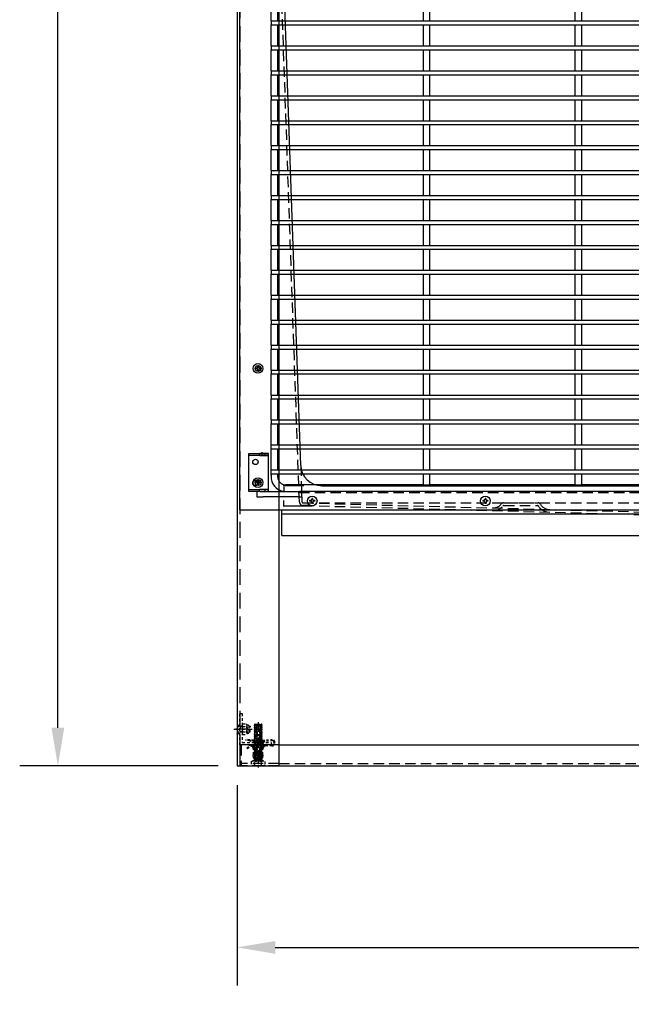
# Model space of a CAD drawing. Units: inches. Extents: x -581 to 1823, y -1793 to 168.
# Drawn here: x 1536 to 1565, y -1341 to -1294 of the extents above; entities that cross this region are included whole.
import ezdxf

# ---------------------------------------------------------------- set-up
doc = ezdxf.new("R2010")
doc.units = ezdxf.units.IN
doc.header["$MEASUREMENT"] = 0
doc.linetypes.add('CENTER', pattern=[2, 1.25, -0.25, 0.25, -0.25])
doc.linetypes.add('HIDDEN', pattern=[0.375, 0.25, -0.125])
doc.styles.add('Note Text (ANSI)', font='tahoma.ttf')
doc.styles.get("Standard").update_dxf_attribs({"font": 'arial.ttf'})
doc.dimstyles.new('Default (ANSI)$0', dxfattribs={"dimscale": 14.545455, "dimtxt": 0.125, "dimasz": 0.125, "dimexe": 0.125, "dimexo": 0.0625, "dimgap": 0.031496, "dimtad": 0, "dimtih": 1, "dimtoh": 1, "dimdec": 3, "dimrnd": 1e-08, "dimzin": 4, "dimdsep": 46, "dimtxsty": 'Note Text (ANSI)', "dimcen": 0.09, "dimdle": 0.393701, "dimclrd": 256, "dimclre": 256, "dimclrt": 256, "dimadec": 0, "dimazin": 1, "dimtfac": 1, "dimtdec": 3, "dimtofl": 0, "dimtmove": 0, "dimatfit": 3, "dimfxl": 1, "dimfrac": 2, "dimtolj": 1, "dimtzin": 0, "dimlwd": -1, "dimlwe": -1, "dimarcsym": 0})
doc.dimstyles.new('STANDARD$0', dxfattribs={"dimscale": 0.375, "dimtxt": 0.125, "dimasz": 0.125, "dimexe": 0.09, "dimexo": 0.063, "dimgap": 0.5, "dimtad": 0, "dimtih": 1, "dimtoh": 1, "dimdec": 3, "dimzin": 4, "dimdsep": 46, "dimtxsty": 'Standard', "dimcen": 0.05, "dimadec": 1, "dimazin": 0, "dimtfac": 1, "dimtdec": 3, "dimtofl": 0, "dimtmove": 0, "dimatfit": 3, "dimfxl": 1, "dimtolj": 1, "dimtzin": 0, "dimarcsym": 0})

# ---------------------------------------------------------------- blocks, each defined once
blk = doc.blocks.new('A$C07102A56')
for p, q in [((0, 1.225), (0, 32.845)), ((2.905, 3.335), (1.878, 32.754)), ((3.905, 2.37), (43.595, 2.37)), ((0, 1.225), (47.5, 1.225)), ((0, 1.225), (47.5, 1.225)), ((2, 0), (2, 1.225)), ((2, 1.022), (45.5, 1.022)), ((2, 0), (45.5, 0)), ((2, 0), (45.5, 0))]:
    blk.add_line(p, q)
at = {"linetype": 'HIDDEN', "ltscale": 2}
for p, q in [((2.841, 1.605), (1.755, 32.69)), ((2.905, 3.335), (2.966, 1.609)), ((2.825, 2.049), (44.675, 2.049)), ((3.028, 1.549), (39.66, 0.571)), ((3.028, 1.549), (44.094, 1.549)), ((3.028, 1.424), (39.535, 0.451)), ((3.343, 1.424), (3.028, 1.424)), ((12.559, 1.549), (14.214, 1.549)), ((12.588, 1.424), (14.179, 1.424))]:
    blk.add_line(p, q, dxfattribs=at)
blk.add_arc((3.905, 3.37), 1, 182, 270)
for centre, radius, start, end in [((3.028, 1.611), 0.188, 182, 270), ((3.028, 1.611), 0.0625, 182, 270), ((12.066, 1.808), 0.5, 268.4712, 322.0942), ((12.559, 1.424), 0.125, 90, 142.0942), ((12.588, 1.362), 0.062, 90, 139.5211), ((14.179, 1.362), 0.062, 33.0032, 90), ((14.214, 1.424), 0.125, 29.9682, 90), ((14.755, 1.736), 0.5, 209.9682, 268.4712), ((12.066, 1.808), 0.625, 268.4712, 319.5211), ((14.755, 1.736), 0.625, 213.0032, 268.4712)]:
    blk.add_arc(centre, radius, start, end, dxfattribs=at)
blk = doc.blocks.new('A$C7BB57AB3')
at = {"linetype": 'HIDDEN', "ltscale": 0.25}
for p, q in [((0.427, 0.505), (0.281, 0.505)), ((0.698, 0.48), (0.564, 0.378)), ((0.694, 0.473), (0.694, 0.033)), ((0.714, 0.473), (0.714, 0.033)), ((0.089, 0.378), (0.159, 0.378)), ((0.089, 0.128), (0.089, 0.378)), ((0.159, 0.128), (0.089, 0.128)), ((0.159, 0.402), (0.159, 0.104)), ((0.248, 0.464), (0.221, 0.464)), ((0.221, 0.042), (0.221, 0.464)), ((0.248, 0.042), (0.221, 0.042)), ((0.245, 0.442), (0.245, 0.063)), ((0.427, 0.379), (0.281, 0.379)), ((0.427, 0.126), (0.281, 0.126)), ((0.427, 0), (0.281, 0)), ((0.464, 0.442), (0.464, 0.063)), ((0.714, 0.378), (0.464, 0.378)), ((0.464, 0.378), (0.564, 0.378)), ((0.714, 0.128), (0.464, 0.128)), ((0.564, 0.128), (0.464, 0.128)), ((0.564, 0.378), (0.564, 0.128)), ((0.698, 0.025), (0.564, 0.128))]:
    blk.add_line(p, q, dxfattribs=at)
at = {"linetype": 'CENTER', "ltscale": 0.25}
blk.add_line((0.876, 0.253), (0, 0.253), dxfattribs=at)
at = {"linetype": 'HIDDEN', "ltscale": 0.25}
for centre, radius, start, end in [((0.318, 0.442), 0.0729, 120, 240), ((0.391, 0.442), 0.0729, 300, 60), ((0.704, 0.473), 0.01, 0, 180), ((0.221, 0.402), 0.062, 90, 180), ((0.221, 0.104), 0.062, 180, 270), ((0.482, 0.253), 0.237, 147.7958, 212.2042), ((0.318, 0.063), 0.0729, 120, 240), ((0.227, 0.253), 0.237, 327.7958, 32.2042), ((0.391, 0.063), 0.0729, 300, 60), ((0.704, 0.033), 0.01, 180, 0)]:
    blk.add_arc(centre, radius, start, end, dxfattribs=at)
at = {"color": 0, "linetype": 'HIDDEN', "ltscale": 0.25}
for p in [(0.089, 0.378), (0.464, 0.128)]:
    blk.add_point(p, dxfattribs=at)
blk = doc.blocks.new('A$C5E3C070A')
at = {"linetype": 'HIDDEN', "ltscale": 0.375}
for p, q in [((0.176, 2.059), (0.138, 2.028)), ((0.138, 2.028), (0.513, 2.059)), ((0.138, 2.028), (0.176, 1.997)), ((0.176, 1.997), (0.138, 1.965)), ((0.138, 1.965), (0.513, 1.997)), ((0.138, 1.965), (0.176, 1.934)), ((0.176, 1.934), (0.138, 1.903)), ((0.138, 1.903), (0.513, 1.934)), ((0.138, 1.903), (0.176, 1.872)), ((0.176, 1.997), (0.474, 2.028)), ((0.176, 1.934), (0.474, 1.965)), ((0.474, 1.903), (0.176, 1.872)), ((0.513, 2.059), (0.474, 2.028)), ((0.474, 2.028), (0.513, 1.997)), ((0.513, 1.997), (0.474, 1.965)), ((0.474, 1.965), (0.513, 1.934)), ((0.513, 1.934), (0.474, 1.903)), ((0.474, 1.903), (0.513, 1.872)), ((0.176, 1.872), (0.138, 1.84)), ((0.138, 1.84), (0.513, 1.872)), ((0.138, 1.84), (0.176, 1.809)), ((0.176, 1.809), (0.138, 1.778)), ((0.138, 1.778), (0.513, 1.809)), ((0.138, 1.778), (0.176, 1.747)), ((0.176, 1.747), (0.138, 1.715)), ((0.513, 1.747), (0.138, 1.715)), ((0.138, 1.715), (0.176, 1.684)), ((0.176, 1.684), (0.138, 1.653)), ((0.138, 1.653), (0.513, 1.684)), ((0.138, 1.653), (0.176, 1.622)), ((0.176, 1.622), (0.138, 1.59)), ((0.138, 1.59), (0.513, 1.622)), ((0.138, 1.59), (0.176, 1.559)), ((0.176, 1.559), (0.138, 1.528)), ((0.138, 1.528), (0.513, 1.559)), ((0.138, 1.528), (0.176, 1.497)), ((0.176, 1.497), (0.138, 1.465)), ((0.138, 1.465), (0.513, 1.497)), ((0.138, 1.465), (0.176, 1.434)), ((0.176, 1.434), (0.138, 1.403)), ((0.513, 1.434), (0.138, 1.403)), ((0.474, 1.84), (0.176, 1.809)), ((0.176, 1.747), (0.474, 1.778)), ((0.474, 1.715), (0.176, 1.684)), ((0.176, 1.684), (0.474, 1.715)), ((0.176, 1.622), (0.474, 1.653)), ((0.474, 1.59), (0.176, 1.559)), ((0.474, 1.528), (0.176, 1.497)), ((0.176, 1.434), (0.474, 1.465)), ((0.513, 1.872), (0.474, 1.84)), ((0.474, 1.84), (0.513, 1.809)), ((0.513, 1.809), (0.474, 1.778)), ((0.474, 1.778), (0.513, 1.747)), ((0.513, 1.747), (0.474, 1.715)), ((0.474, 1.715), (0.513, 1.684)), ((0.513, 1.684), (0.474, 1.653)), ((0.474, 1.653), (0.513, 1.622)), ((0.513, 1.622), (0.474, 1.59)), ((0.474, 1.59), (0.513, 1.559)), ((0.513, 1.559), (0.474, 1.528)), ((0.474, 1.528), (0.513, 1.497)), ((0.513, 1.497), (0.474, 1.465)), ((0.474, 1.465), (0.513, 1.434)), ((0.513, 1.434), (0.474, 1.403)), ((0.138, 1.403), (0.176, 1.372)), ((0.176, 1.372), (0.138, 1.34)), ((0.138, 1.34), (0.513, 1.372)), ((0.138, 1.34), (0.176, 1.309)), ((0.176, 1.309), (0.138, 1.278)), ((0.138, 1.278), (0.513, 1.309)), ((0.138, 1.278), (0.176, 1.247)), ((0.176, 1.247), (0.138, 1.215)), ((0.138, 1.215), (0.513, 1.247)), ((0.138, 1.215), (0.176, 1.184)), ((0.176, 1.184), (0.138, 1.153)), ((0.138, 1.153), (0.513, 1.184)), ((0.138, 1.153), (0.176, 1.122)), ((0.176, 1.122), (0.138, 1.09)), ((0.513, 1.122), (0.138, 1.09)), ((0.138, 1.09), (0.176, 1.059)), ((0.176, 1.059), (0.138, 1.028)), ((0.138, 1.028), (0.513, 1.059)), ((0.138, 1.028), (0.176, 0.997)), ((0.176, 0.997), (0.138, 0.965)), ((0.138, 0.965), (0.513, 0.997)), ((0.138, 0.965), (0.176, 0.934)), ((0.474, 1.403), (0.176, 1.372)), ((0.176, 1.372), (0.474, 1.403)), ((0.176, 1.309), (0.474, 1.34)), ((0.474, 1.278), (0.176, 1.247)), ((0.474, 1.215), (0.176, 1.184)), ((0.176, 1.122), (0.474, 1.153)), ((0.474, 1.09), (0.176, 1.059)), ((0.176, 1.059), (0.474, 1.09)), ((0.176, 0.997), (0.474, 1.028)), ((0.474, 0.965), (0.176, 0.934)), ((0.474, 1.403), (0.513, 1.372)), ((0.513, 1.372), (0.474, 1.34)), ((0.474, 1.34), (0.513, 1.309)), ((0.513, 1.309), (0.474, 1.278)), ((0.474, 1.278), (0.513, 1.247)), ((0.513, 1.247), (0.474, 1.215)), ((0.474, 1.215), (0.513, 1.184)), ((0.513, 1.184), (0.474, 1.153)), ((0.474, 1.153), (0.513, 1.122)), ((0.513, 1.122), (0.474, 1.09)), ((0.474, 1.09), (0.513, 1.059)), ((0.513, 1.059), (0.474, 1.028)), ((0.474, 1.028), (0.513, 0.997)), ((0.513, 0.997), (0.474, 0.965)), ((0.474, 0.965), (0.513, 0.934)), ((0.176, 0.934), (0.138, 0.903)), ((0.138, 0.903), (0.513, 0.934)), ((0.138, 0.903), (0.176, 0.872)), ((0.176, 0.872), (0.138, 0.84)), ((0.138, 0.84), (0.513, 0.872)), ((0.138, 0.84), (0.176, 0.809)), ((0.176, 0.809), (0.138, 0.778)), ((0.513, 0.809), (0.138, 0.778)), ((0.138, 0.778), (0.176, 0.747)), ((0.176, 0.747), (0.138, 0.715)), ((0.138, 0.715), (0.513, 0.747)), ((0.138, 0.715), (0.176, 0.684)), ((0.176, 0.684), (0.138, 0.653)), ((0.138, 0.653), (0.513, 0.684)), ((0.138, 0.653), (0.176, 0.622)), ((0.176, 0.622), (0.138, 0.59)), ((0.138, 0.59), (0.513, 0.622)), ((0.138, 0.59), (0.176, 0.559)), ((0.176, 0.559), (0.138, 0.528)), ((0.138, 0.528), (0.513, 0.559)), ((0.138, 0.528), (0.176, 0.497)), ((0.176, 0.497), (0.138, 0.465)), ((0.513, 0.497), (0.138, 0.465)), ((0.474, 0.903), (0.176, 0.872)), ((0.176, 0.809), (0.474, 0.84)), ((0.474, 0.778), (0.176, 0.747)), ((0.176, 0.747), (0.474, 0.778)), ((0.176, 0.684), (0.474, 0.715)), ((0.474, 0.653), (0.176, 0.622)), ((0.474, 0.59), (0.176, 0.559)), ((0.176, 0.497), (0.474, 0.528)), ((0.513, 0.934), (0.474, 0.903)), ((0.474, 0.903), (0.513, 0.872)), ((0.513, 0.872), (0.474, 0.84)), ((0.474, 0.84), (0.513, 0.809)), ((0.513, 0.809), (0.474, 0.778)), ((0.474, 0.778), (0.513, 0.747)), ((0.513, 0.747), (0.474, 0.715)), ((0.474, 0.715), (0.513, 0.684)), ((0.513, 0.684), (0.474, 0.653)), ((0.474, 0.653), (0.513, 0.622)), ((0.513, 0.622), (0.474, 0.59)), ((0.474, 0.59), (0.513, 0.559)), ((0.513, 0.559), (0.474, 0.528)), ((0.474, 0.528), (0.513, 0.497)), ((0.513, 0.497), (0.474, 0.465)), ((0.138, 0.465), (0.176, 0.434)), ((0.176, 0.434), (0.138, 0.403)), ((0.138, 0.403), (0.513, 0.434)), ((0.138, 0.403), (0.176, 0.372)), ((0.176, 0.372), (0.138, 0.34)), ((0.138, 0.34), (0.513, 0.372)), ((0.138, 0.34), (0.176, 0.309)), ((0.474, 0.465), (0.176, 0.434)), ((0.176, 0.434), (0.474, 0.465)), ((0.176, 0.372), (0.474, 0.403)), ((0.474, 0.34), (0.176, 0.309)), ((0.474, 0.465), (0.513, 0.434)), ((0.513, 0.434), (0.474, 0.403)), ((0.474, 0.403), (0.513, 0.372)), ((0.513, 0.372), (0.474, 0.34)), ((0.474, 0.34), (0.513, 0.309))]:
    blk.add_line(p, q, dxfattribs=at)
at = {"linetype": 'HIDDEN'}
blk.add_line((0.513, 2.059), (0.176, 2.059), dxfattribs=at)
at = {"color": 9, "linetype": 'CENTER', "ltscale": 0.375}
blk.add_line((0.325, 2.155), (0.325, 0), dxfattribs=at)
at = {"linetype": 'HIDDEN', "ltscale": 0.5}
for p, q in [((0, 0.275), (0, 0.1)), ((0.081, 0.309), (0.569, 0.309)), ((0.081, 0.066), (0.569, 0.066)), ((0.163, 0.1), (0.163, 0.275)), ((0.488, 0.1), (0.488, 0.275)), ((0.65, 0.275), (0.65, 0.1))]:
    blk.add_line(p, q, dxfattribs=at)
for centre, radius, start, end in [((0.081, 0.195), 0.115, 44.8265, 135.1735), ((0.081, 0.181), 0.115, 224.8265, 315.1735), ((0.325, -0.098), 0.408, 66.5006, 113.4994), ((0.325, 0.474), 0.408, 246.5006, 293.4994), ((0.569, 0.195), 0.115, 44.8265, 135.1735), ((0.569, 0.181), 0.115, 224.8265, 315.1735)]:
    blk.add_arc(centre, radius, start, end, dxfattribs=at)
at = {"color": 0, "linetype": 'HIDDEN'}
blk.add_point((0.169, 2.059), dxfattribs=at)
blk = doc.blocks.new('A$C713D3A6C')
at = {"color": 9, "linetype": 'CENTER', "ltscale": 0.25}
blk.add_line((0.566, 0), (0.566, 0.954), dxfattribs=at)
at = {"color": 9, "linetype": 'HIDDEN', "ltscale": 0.25}
for p, q in [((0, 0.788), (0.004, 0.835)), ((0.566, 0.738), (0, 0.788)), ((0.566, 0.786), (0.004, 0.835)), ((0.034, 0.434), (0.134, 0.534)), ((0.068, 0.4), (0.168, 0.5)), ((0.123, 0.523), (0.123, 0.523)), ((0.125, 0.777), (0.739, 0.621)), ((0.137, 0.823), (0.425, 0.75)), ((1.223, 0.571), (0.223, 0.571)), ((1.223, 0.523), (0.223, 0.523)), ((0.293, 0.481), (0.34, 0.387)), ((0.336, 0.502), (0.383, 0.409)), ((0.351, 0.769), (0.339, 0.722)), ((0.425, 0.75), (0.751, 0.667)), ((0.566, 0.786), (1.23, 0.835)), ((0.566, 0.738), (1.233, 0.788)), ((0.796, 0.502), (0.749, 0.409)), ((0.765, 0.673), (0.814, 0.74)), ((0.781, 0.737), (0.782, 0.737)), ((0.815, 0.66), (0.781, 0.695)), ((0.839, 0.481), (0.792, 0.387)), ((0.804, 0.645), (0.856, 0.716)), ((0.814, 0.74), (0.856, 0.743)), ((0.856, 0.743), (0.856, 0.716)), ((0.864, 0.808), (0.868, 0.76)), ((1.316, 0.711), (1.316, 0.664)), ((1.364, 0.664), (1.364, 0.711)), ((0.034, 0.434), (0.068, 0.4)), ((0.347, 0.136), (0.347, 0.359)), ((0.785, 0.136), (0.347, 0.136)), ((0.737, 0.359), (0.395, 0.359)), ((0.395, 0.359), (0.402, 0.352)), ((0.395, 0.136), (0.395, 0.359)), ((0.402, 0.136), (0.402, 0.352)), ((0.737, 0.359), (0.73, 0.352)), ((0.73, 0.136), (0.73, 0.352)), ((0.737, 0.136), (0.737, 0.359)), ((0.785, 0.136), (0.785, 0.359))]:
    blk.add_line(p, q, dxfattribs=at)
for centre, radius, start, end in [((0.223, 0.445), 0.126, 90, 135), ((0.223, 0.445), 0.078, 27.0147, 135), ((0.223, 0.445), 0.126, 27.0147, 90), ((0.754, 0.682), 0.0625, 254.7928, 323.8128), ((0.754, 0.682), 0.0145, 253.7273, 323.8128), ((0.754, 0.682), 0.0625, 62.9824, 63.8961), ((0.909, 0.445), 0.126, 89.2656, 152.9853), ((0.909, 0.445), 0.078, 89.2656, 152.9853), ((1.223, 0.664), 0.141, 270, 0), ((1.223, 0.664), 0.093, 270, 0), ((1.239, 0.711), 0.125, 0, 94.2785), ((1.239, 0.711), 0.077, 0, 94.2785), ((0.285, 0.359), 0.0625, 0, 27.0147), ((0.285, 0.359), 0.111, 0, 27.0147), ((0.847, 0.359), 0.111, 152.9853, 180), ((0.847, 0.359), 0.0625, 152.9853, 180)]:
    blk.add_arc(centre, radius, start, end, dxfattribs=at)
blk = doc.blocks.new('A$C18E60972')
at = {"color": 7}
for p, q in [((0.105, 0.246), (0.105, 0.213)), ((0.151, 0.246), (0.105, 0.246)), ((0.151, 0.213), (0.105, 0.213)), ((0.213, 0.355), (0.213, 0.308)), ((0.246, 0.355), (0.213, 0.355)), ((0.213, 0.151), (0.213, 0.105)), ((0.246, 0.105), (0.213, 0.105)), ((0.246, 0.355), (0.246, 0.308)), ((0.246, 0.151), (0.246, 0.105)), ((0.355, 0.246), (0.308, 0.246)), ((0.355, 0.213), (0.308, 0.213)), ((0.355, 0.246), (0.355, 0.213))]:
    blk.add_line(p, q, dxfattribs=at)
blk.add_circle((0.23, 0.23), 0.23, dxfattribs=at)
for centre, start, end in [((0.151, 0.308), 270, 0), ((0.151, 0.151), 0, 90), ((0.308, 0.308), 180, 270), ((0.308, 0.151), 90, 180)]:
    blk.add_arc(centre, 0.062, start, end, dxfattribs=at)
blk = doc.blocks.new('A$C799861B6')
at = {"color": 9, "linetype": 'HIDDEN', "ltscale": 0.5}
for p, q in [((0.205, 0), (0.205, 1.5)), ((0.205, 1.5), (0.33, 1.5)), ((0.33, 1.5), (0.33, 0.125)), ((1.705, 0), (0.205, 0)), ((0.33, 0.125), (1.705, 0.125)), ((1.705, 0.125), (1.705, 0))]:
    blk.add_line(p, q, dxfattribs=at)
at = {"color": 9, "linetype": 'CENTER', "ltscale": 0.25}
blk.add_line((0.541, 0.75), (0, 0.75), dxfattribs=at)
at = {"color": 9, "linetype": 'Continuous', "ltscale": 2}
for p, q in [((0.33, 0.875), (0.205, 0.875)), ((0.33, 0.625), (0.205, 0.625))]:
    blk.add_line(p, q, dxfattribs=at)
blk = doc.blocks.new('A$C5F053BF3')
at = {"color": 7}
for p, q in [((0, 78), (0, 0)), ((2, 0), (2, 78)), ((0, 0), (2, 0))]:
    blk.add_line(p, q, dxfattribs=at)
at = {"color": 7, "linetype": 'HIDDEN', "ltscale": 3}
blk.add_line((0.125, 78), (0.125, 0), dxfattribs=at)
at = {"color": 7}
for centre in [(1, 18.938), (1, 13.5), (1, 0.5)]:
    blk.add_circle(centre, 0.141, dxfattribs=at)
blk = doc.blocks.new('*D1197')
at = {"color": 0, "lineweight": -2, "transparency": 16777216}
for p, q in [((1549.637, -1316.485), (1548.647, -1316.485)), ((1548.681, -1316.532), (1548.681, -1316.756)), ((1550.012, -1317.45), (1548.647, -1317.45)), ((1548.681, -1317.403), (1548.681, -1317.179))]:
    blk.add_line(p, q, dxfattribs=at)
at = {"color": 0, "transparency": 16777216}
for points in [[(1548.673, -1316.532), (1548.689, -1316.532), (1548.681, -1316.485)], [(1548.673, -1317.403), (1548.689, -1317.403), (1548.681, -1317.45)]]:
    blk.add_solid(points, dxfattribs=at)
at = {"layer": 'Defpoints', "color": 0, "transparency": 16777216}
for p in [(1549.661, -1316.485), (1548.681, -1317.45), (1550.036, -1317.45)]:
    blk.add_point(p, dxfattribs=at)
at = {"color": 0, "transparency": 16777216, "insert": (1548.681, -1316.968), "char_height": 0.0469, "attachment_point": 5}
blk.add_mtext('\\A1;.965', dxfattribs=at)
blk = doc.blocks.new('A$C03bdc273')
for p, q in [((0.687, 23.081), (0.687, 24.082)), ((1, 23.081), (1, 24.082)), ((7.919, 24.082), (7.919, 23.081)), ((8.231, 24.082), (8.231, 23.081)), ((15.149, 24.082), (15.149, 23.081)), ((15.462, 24.082), (15.462, 23.081)), ((0.687, 23.081), (0.687, 22.894)), ((0.687, 23.081), (19.932, 23.081)), ((0.687, 22.894), (19.932, 22.894)), ((0.687, 21.893), (0.687, 22.894)), ((1, 21.893), (1, 22.894)), ((7.919, 22.894), (7.919, 21.893)), ((8.231, 22.894), (8.231, 21.893)), ((15.149, 22.894), (15.149, 21.893)), ((15.462, 22.894), (15.462, 21.893)), ((0.687, 21.893), (0.687, 21.706)), ((0.687, 21.893), (19.932, 21.893)), ((0.687, 21.706), (19.932, 21.706)), ((0.687, 20.705), (0.687, 21.706)), ((1, 20.705), (1, 21.706)), ((7.919, 21.706), (7.919, 20.705)), ((8.231, 21.706), (8.231, 20.705)), ((15.149, 21.706), (15.149, 20.705)), ((15.462, 21.706), (15.462, 20.705)), ((0.687, 20.705), (0.687, 20.518)), ((0.687, 20.705), (19.932, 20.705)), ((0.687, 20.518), (19.932, 20.518)), ((0.687, 19.517), (0.687, 20.518)), ((1, 19.517), (1, 20.518)), ((7.919, 20.518), (7.919, 19.517)), ((8.231, 20.518), (8.231, 19.517)), ((15.149, 20.518), (15.149, 19.517)), ((15.462, 20.518), (15.462, 19.517)), ((0.687, 19.517), (0.687, 19.33)), ((0.687, 19.517), (19.812, 19.517)), ((0.687, 19.33), (19.812, 19.33)), ((0.687, 18.329), (0.687, 19.33)), ((1, 18.329), (1, 19.33)), ((7.919, 19.33), (7.919, 18.329)), ((8.231, 19.33), (8.231, 18.329)), ((15.149, 19.33), (15.149, 18.329)), ((15.462, 19.33), (15.462, 18.329)), ((0.687, 18.329), (0.687, 18.142)), ((0.687, 18.329), (19.622, 18.329)), ((0.687, 18.142), (19.622, 18.142)), ((0.687, 17.141), (0.687, 18.142)), ((1, 17.141), (1, 18.142)), ((7.919, 18.142), (7.919, 17.141)), ((8.231, 18.142), (8.231, 17.141)), ((15.149, 18.142), (15.149, 17.141)), ((15.462, 18.142), (15.462, 17.141)), ((0.687, 17.141), (0.687, 16.954)), ((0.687, 17.141), (19.812, 17.141)), ((0.687, 16.954), (19.812, 16.954)), ((0.687, 15.953), (0.687, 16.954)), ((1, 15.953), (1, 16.954)), ((7.919, 16.954), (7.919, 15.953)), ((8.231, 16.954), (8.231, 15.953)), ((15.149, 16.954), (15.149, 15.953)), ((15.462, 16.954), (15.462, 15.953)), ((0.687, 15.953), (0.687, 15.766)), ((0.687, 15.953), (19.812, 15.953)), ((0.687, 15.766), (19.812, 15.766)), ((0.687, 14.765), (0.687, 15.766)), ((1, 14.765), (1, 15.766)), ((7.919, 15.766), (7.919, 14.765)), ((8.231, 15.766), (8.231, 14.765)), ((15.149, 15.766), (15.149, 14.765)), ((15.462, 15.766), (15.462, 14.765)), ((0.687, 14.765), (0.687, 14.578)), ((0.687, 14.765), (19.812, 14.765)), ((0.687, 14.578), (19.812, 14.578)), ((0.687, 13.577), (0.687, 14.578)), ((1, 13.577), (1, 14.578)), ((7.919, 14.578), (7.919, 13.577)), ((8.231, 14.578), (8.231, 13.577)), ((15.149, 14.578), (15.149, 13.577)), ((15.462, 14.578), (15.462, 13.577)), ((0.687, 13.577), (0.687, 13.39)), ((0.687, 13.577), (19.622, 13.577)), ((0.687, 13.39), (19.622, 13.39)), ((0.687, 12.389), (0.687, 13.39)), ((1, 12.389), (1, 13.39)), ((7.919, 13.39), (7.919, 12.389)), ((8.231, 13.39), (8.231, 12.389)), ((15.149, 13.39), (15.149, 12.389)), ((15.462, 13.39), (15.462, 12.389)), ((0.687, 12.389), (0.687, 12.202)), ((0.687, 12.389), (19.812, 12.389)), ((0.687, 12.202), (19.812, 12.202)), ((0.687, 11.201), (0.687, 12.202)), ((1, 11.201), (1, 12.202)), ((7.919, 12.202), (7.919, 11.201)), ((8.231, 12.202), (8.231, 11.201)), ((15.149, 12.202), (15.149, 11.201)), ((15.462, 12.202), (15.462, 11.201)), ((0.687, 11.201), (0.687, 11.014)), ((0.687, 11.201), (19.932, 11.201)), ((0.687, 11.014), (19.932, 11.014)), ((0.687, 10.013), (0.687, 11.014)), ((1, 10.013), (1, 11.014)), ((7.919, 11.014), (7.919, 10.013)), ((8.231, 11.014), (8.231, 10.013)), ((15.149, 11.014), (15.149, 10.013)), ((15.462, 11.014), (15.462, 10.013)), ((0.687, 10.013), (0.687, 9.826)), ((0.687, 10.013), (19.932, 10.013)), ((0.687, 9.826), (19.932, 9.826)), ((0.687, 8.825), (0.687, 9.826)), ((1, 8.825), (1, 9.826)), ((7.919, 9.826), (7.919, 8.825)), ((8.231, 9.826), (8.231, 8.825)), ((15.149, 9.826), (15.149, 8.825)), ((15.462, 9.826), (15.462, 8.825)), ((0.687, 8.825), (0.687, 8.638)), ((0.687, 8.825), (19.932, 8.825)), ((0.687, 8.638), (19.932, 8.638)), ((0.687, 7.637), (0.687, 8.638)), ((1, 7.637), (1, 8.638)), ((7.919, 8.638), (7.919, 7.637)), ((8.231, 8.638), (8.231, 7.637)), ((15.149, 8.638), (15.149, 7.637)), ((15.462, 8.638), (15.462, 7.637)), ((0.687, 7.637), (0.687, 7.45)), ((0.687, 7.637), (19.932, 7.637)), ((0.687, 7.45), (19.932, 7.45)), ((0.687, 6.449), (0.687, 7.45)), ((1, 6.449), (1, 7.45)), ((7.919, 7.45), (7.919, 6.449)), ((8.231, 7.45), (8.231, 6.449)), ((15.149, 7.45), (15.149, 6.449)), ((15.462, 7.45), (15.462, 6.449)), ((0.687, 6.449), (0.687, 6.262)), ((0.687, 6.449), (19.932, 6.449)), ((0.687, 6.262), (19.932, 6.262)), ((0.687, 5.261), (0.687, 6.262)), ((1, 5.261), (1, 6.262)), ((7.919, 6.262), (7.919, 5.261)), ((8.231, 6.262), (8.231, 5.261)), ((15.149, 6.262), (15.149, 5.261)), ((15.462, 6.262), (15.462, 5.261)), ((0.687, 5.261), (0.687, 5.074)), ((0.687, 5.261), (19.932, 5.261)), ((0.687, 5.074), (19.932, 5.074)), ((0.687, 4.073), (0.687, 5.074)), ((1, 4.073), (1, 5.074)), ((7.919, 5.074), (7.919, 4.073)), ((8.231, 5.074), (8.231, 4.073)), ((15.149, 5.074), (15.149, 4.073)), ((15.462, 5.074), (15.462, 4.073)), ((0.687, 4.073), (0.687, 3.886)), ((0.687, 4.073), (19.932, 4.073)), ((0.687, 3.886), (19.932, 3.886)), ((0.687, 1.448), (0.687, 3.886)), ((1, 2.885), (1, 3.886)), ((7.919, 3.886), (7.919, 2.885)), ((8.231, 3.886), (8.231, 2.885)), ((15.149, 3.886), (15.149, 2.885)), ((15.462, 3.886), (15.462, 2.885)), ((0.687, 2.885), (19.932, 2.885)), ((0.687, 2.698), (19.932, 2.698)), ((1, 1.697), (1, 2.698)), ((7.919, 2.698), (7.919, 1.697)), ((8.231, 2.698), (8.231, 1.697)), ((15.149, 2.698), (15.149, 1.697)), ((15.462, 2.698), (15.462, 1.697)), ((0.687, 1.697), (19.932, 1.697)), ((0.687, 1.51), (19.932, 1.51)), ((0.687, 1.448), (0.687, 1.26)), ((1, 1.354), (1, 1.51)), ((7.919, 1.51), (7.919, 0.979)), ((8.231, 1.51), (8.231, 0.979)), ((15.149, 1.51), (15.149, 0.979)), ((15.462, 1.51), (15.462, 0.979)), ((7.919, 0.979), (1.375, 0.979)), ((7.919, 0.979), (8.231, 0.979)), ((15.149, 0.979), (8.231, 0.979)), ((15.149, 0.979), (15.462, 0.979)), ((22, 0.979), (15.462, 0.979)), ((0, 0.667), (0, 0.417)), ((0.306, 0.667), (0, 0.667)), ((0.306, 0.667), (2.028, 0.667)), ((2.125, 0.667), (2.028, 0.667)), ((19.682, 0.667), (2.125, 0.667)), ((2.125, 0.667), (2.125, 0.417)), ((0, 0.417), (0.306, 0.417)), ((2.028, 0.417), (0.306, 0.417)), ((2.028, 0.417), (2.125, 0.417))]:
    blk.add_line(p, q)
for radius, start in [(0.688, 187.8585), (0.375, 180)]:
    blk.add_arc((1.375, 1.354), radius, start, 270)
blk = doc.blocks.new('*D1199')
at = {"transparency": 16777216}
for p, q in [((1545.55, -1251.825), (1536.104, -1251.825)), ((1537.922, -1253.643), (1537.922, -1289.416)), ((1537.922, -1328.007), (1537.922, -1292.233)), ((1545.55, -1329.825), (1536.104, -1329.825))]:
    blk.add_line(p, q, dxfattribs=at)
for points in [[(1537.619, -1253.643), (1538.225, -1253.643), (1537.922, -1251.825)], [(1537.619, -1328.007), (1538.225, -1328.007), (1537.922, -1329.825)]]:
    blk.add_solid(points, dxfattribs=at)
at = {"layer": 'Defpoints', "color": 0, "transparency": 16777216}
for p in [(1546.459, -1251.825), (1537.922, -1329.825), (1546.459, -1329.825)]:
    blk.add_point(p, dxfattribs=at)
at = {"transparency": 16777216, "insert": (1537.922, -1290.825), "char_height": 1.8182, "attachment_point": 5, "style": 'Note Text (ANSI)'}
blk.add_mtext('\\A1;78', dxfattribs=at)
blk = doc.blocks.new('A$C7f158bc9')
for p, q in [((0, 1.813), (0.937, 1.813)), ((0, 1.72), (0, 1.813)), ((0.937, 1.72), (0, 1.72)), ((0, 1.7), (0, 1.72)), ((0, 0.113), (0, 1.7)), ((0.937, 1.813), (0.518, 1.813)), ((0.518, 1.72), (0.937, 1.72)), ((0.937, 1.72), (0.937, 1.813)), ((0.937, 1.7), (0.937, 1.72)), ((0.937, 0.113), (0.937, 1.7)), ((0, 0.093), (0, 0.113)), ((0, 0.093), (0.518, 0.093)), ((0, 0), (0, 0.093)), ((0.937, 0), (0, 0)), ((0.937, 0.093), (0.518, 0.093)), ((0.518, 0), (0.937, 0)), ((0.937, 0.093), (0.937, 0.113)), ((0.937, 0), (0.937, 0.093))]:
    blk.add_line(p, q)
at = {"ltscale": 0.375}
for p, q in [((0.495, 1.813), (0.495, 1.72)), ((0.755, 1.813), (0.755, 1.72)), ((0.49, 0.093), (0.49, 0)), ((0.76, 0.093), (0.76, 0))]:
    blk.add_line(p, q, dxfattribs=at)
at = {"color": 4}
blk.add_line((0.625, 1.766), (0.625, 1.866), dxfattribs=at)
for centre in [(0.312, 1.407), (0.312, 0.406)]:
    blk.add_circle(centre, 0.128)
blk = doc.blocks.new('*D2185')
at = {"transparency": 16777216}
for p, q in [((1546.459, -1330.734), (1546.459, -1340.286)), ((1594.209, -1330.734), (1594.209, -1340.286)), ((1548.277, -1338.467), (1566.332, -1338.467)), ((1592.391, -1338.467), (1574.335, -1338.467))]:
    blk.add_line(p, q, dxfattribs=at)
for points in [[(1548.277, -1338.164), (1548.277, -1338.77), (1546.459, -1338.467)], [(1592.391, -1338.164), (1592.391, -1338.77), (1594.209, -1338.467)]]:
    blk.add_solid(points, dxfattribs=at)
at = {"layer": 'Defpoints', "color": 0, "transparency": 16777216}
for p in [(1546.459, -1329.825), (1594.209, -1329.825), (1594.209, -1338.467)]:
    blk.add_point(p, dxfattribs=at)
at = {"transparency": 16777216, "insert": (1570.334, -1338.467), "char_height": 1.8182, "attachment_point": 5, "style": 'Note Text (ANSI)'}
blk.add_mtext('\\A1;47 3/4', dxfattribs=at)

msp = doc.modelspace()

# ---------------------------------------------------------------- linework, layer by layer
at = {"linetype": 'Continuous', "ltscale": 2}
for p, q in [((1546.58378, -1328.82476), (1546.58378, -1329.82476)), ((1548.45878, -1328.82476), (1546.64628, -1328.82476)), ((1548.45878, -1328.82476), (1592.20878, -1328.82476)), ((1548.45878, -1329.82476), (1592.20878, -1329.82476))]:
    msp.add_line(p, q, dxfattribs=at)
at = {"linetype": 'HIDDEN', "ltscale": 2}
for p, q in [((1546.64628, -1328.82476), (1546.64628, -1329.82476)), ((1548.45878, -1329.69976), (1546.64628, -1329.69976)), ((1548.45878, -1329.69976), (1592.20878, -1329.69976)), ((1548.45878, -1329.82476), (1546.64628, -1329.82476))]:
    msp.add_line(p, q, dxfattribs=at)
msp.add_line((1546.45878, -1329.82476), (1548.45878, -1329.82476))
at = {"linetype": 'HIDDEN', "ltscale": 0.125}
msp.add_circle((1547.45878, -1329.32476), 0.1405, dxfattribs=at)

# ---------------------------------------------------------------- block references
at = {"linetype": 'Continuous', "ltscale": 2}
for name, p in [('A$C5F053BF3', (1546.45878, -1329.82476)), ('A$C07102A56', (1546.58378, -1318.84143)), ('A$C18E60972', (1547.22878, -1311.11699)), ('A$C18E60972', (1547.22878, -1316.55476)), ('A$C18E60972', (1549.80589, -1317.43012)), ('A$C18E60972', (1558.05589, -1317.43012)), ('A$C799861B6', (1546.37865, -1328.82476)), ('A$C713D3A6C', (1546.89278, -1329.39602)), ('A$C18E60972', (1547.22878, -1329.55476))]:
    msp.add_blockref(name, p, dxfattribs=at)
for name, p in [('A$C03bdc273', (1547.39638, -1317.41339)), ('A$C7f158bc9', (1547.02138, -1316.7466))]:
    msp.add_blockref(name, p)
at = {"linetype": 'Continuous', "ltscale": 2, "xscale": -1}
for name, p in [('A$C7BB57AB3', (1547.17256, -1328.32726)), ('A$C5E3C070A', (1547.78378, -1329.89093))]:
    msp.add_blockref(name, p, dxfattribs=at)

# ---------------------------------------------------------------- dimensions: what is measured, and where the dimension line sits
dim = msp.add_linear_dim(base=(1537.92186, -1329.82476), p1=(1546.45878, -1251.82476), p2=(1546.45878, -1329.82476), angle=90, dimstyle='Default (ANSI)$0', override={"dimdec": 4, "dimlunit": 5})
dim.commit()
dim.dimension.update_dxf_attribs({"geometry": '*D1199', "text_midpoint": (1537.92186, -1290.82476)})
dim = msp.add_linear_dim(base=(1548.68071, -1317.45012), p1=(1549.66089, -1316.48499), p2=(1550.03589, -1317.45012), angle=90, dimstyle='STANDARD$0')
dim.commit()
dim.dimension.update_dxf_attribs({"geometry": '*D1197', "text_midpoint": (1548.68071, -1316.96755)})
dim = msp.add_linear_dim(base=(1594.20878, -1338.46746), p1=(1546.45878, -1329.82476), p2=(1594.20878, -1329.82476), dimstyle='Default (ANSI)$0', override={"dimdec": 4, "dimlunit": 5})
dim.commit()
dim.dimension.update_dxf_attribs({"geometry": '*D2185', "text_midpoint": (1570.33378, -1338.46746)})

doc.saveas('drawing.dxf')
